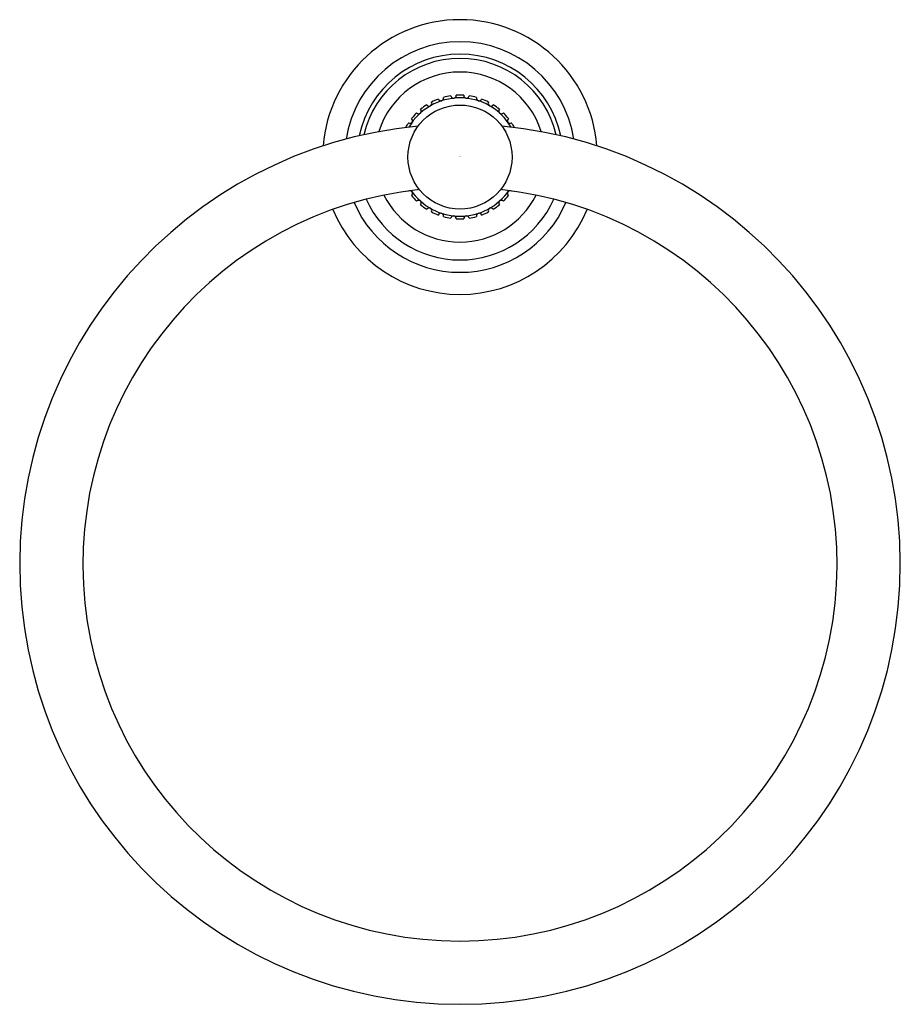
# Model space of a CAD drawing. Units: inches. Extents: x 4365.39 to 4371.96, y 106.82 to 114.17.
import ezdxf

# ---------------------------------------------------------------- set-up
doc = ezdxf.new("R2010")
doc.units = ezdxf.units.IN
doc.header["$LTSCALE"] = 0.64311
doc.header["$MEASUREMENT"] = 0
doc.layers.get('0').update_dxf_attribs({"color": 255, "linetype": 'CONTINUOUS'})
doc.layers.get('Defpoints').update_dxf_attribs({"linetype": 'CONTINUOUS'})
doc.styles.get("Standard").update_dxf_attribs({"font": 'txt', "width": 0.8})

msp = doc.modelspace()

# ---------------------------------------------------------------- linework, layer by layer
for p, q in [((4368.2891, 112.8875), (4368.2877, 112.8898)), ((4369.0595, 112.8875), (4369.0609, 112.8898))]:
    msp.add_line(p, q)
msp.add_circle((4368.6743, 113.1427), 0.3885)
for centre, radius, start, end in [((4368.6743, 113.1427), 1.0258, 4.63631, 175.36369), ((4368.6743, 113.1427), 0.8608, 8.96282, 171.03718), ((4368.6743, 113.1427), 0.7684, 11.93146, 168.06854), ((4368.6743, 113.1427), 0.737, 13.06594, 166.93406), ((4368.6743, 113.1427), 0.635, 17.37597, 162.62403), ((4368.626, 113.6021), 0.02, 187.24027, 4.75973), ((4368.6743, 113.1427), 0.462, 86.48053, 93.51947), ((4368.7226, 113.6021), 0.02, 175.24027, 352.75973), ((4368.6743, 113.1427), 0.442, 30.46094, 149.57578), ((4368.6743, 113.1427), 0.462, 122.48053, 129.51947), ((4368.4433, 113.5428), 0.02, 211.24115, 28.75885), ((4368.6743, 113.1427), 0.462, 110.48053, 117.51947), ((4368.5315, 113.5821), 0.02, 199.24115, 16.75885), ((4368.6743, 113.1427), 0.462, 98.48053, 105.51947), ((4368.6743, 113.1427), 0.462, 74.48053, 81.51947), ((4368.8171, 113.5821), 0.02, 163.24115, 340.75885), ((4368.6743, 113.1427), 0.462, 62.48053, 69.51947), ((4368.9053, 113.5428), 0.02, 151.24115, 328.75885), ((4368.6743, 113.1427), 0.462, 50.48053, 57.51947), ((4368.6743, 113.1427), 0.462, 134.48053, 141.51947), ((4368.3652, 113.486), 0.02, 223.24115, 40.75885), ((4368.9834, 113.486), 0.02, 139.24115, 316.75885), ((4368.6743, 113.1427), 0.462, 38.48053, 45.51947), ((4368.6743, 113.1427), 0.462, 146.47996, 151.44378), ((4368.3005, 113.4142), 0.02, 235.23969, 52.75916), ((4369.0481, 113.4142), 0.02, 127.24084, 304.76031), ((4368.6743, 113.1427), 0.462, 28.55622, 33.52004), ((4368.6743, 110.1022), 3.2865, 95.45227, 84.54773), ((4368.6743, 110.1022), 2.8143, 96.1894, 83.8106), ((4368.3005, 112.8711), 0.02, 307.19871, 124.80129), ((4368.6743, 113.1427), 0.442, 214.43493, 325.56507), ((4369.048, 112.8711), 0.02, 55.19871, 232.80129), ((4368.6743, 113.1427), 0.8608, 203.24012, 336.75988), ((4368.6743, 113.1427), 0.7684, 204.19339, 335.80661), ((4368.6743, 113.1427), 0.635, 206.57849, 333.42151), ((4368.6743, 113.1427), 0.462, 218.48053, 225.51947), ((4368.3652, 112.7993), 0.02, 319.1987, 136.8013), ((4368.9834, 112.7993), 0.02, 43.1987, 220.8013), ((4368.6743, 113.1427), 0.462, 314.48053, 321.51947), ((4368.6743, 113.1427), 1.0258, 202.39672, 337.60328), ((4368.6614, 113.1249), 0.44, 230.3046, 237.69485), ((4368.4433, 112.7426), 0.02, 331.39739, 148.80145), ((4368.6681, 113.1274), 0.4455, 242.28076, 249.57946), ((4368.5315, 112.7033), 0.02, 343.19871, 160.80129), ((4368.8171, 112.7033), 0.02, 19.19871, 196.80129), ((4368.6805, 113.1274), 0.4455, 290.42054, 297.71924), ((4368.9053, 112.7426), 0.02, 31.19855, 208.60261), ((4368.6872, 113.1249), 0.44, 302.30515, 309.6954), ((4368.6743, 113.1427), 0.462, 254.48053, 261.51947), ((4368.626, 112.6832), 0.02, 355.19871, 172.80129), ((4368.6743, 113.1333), 0.4526, 266.40741, 273.59207), ((4368.7226, 112.6832), 0.02, 7.19871, 184.80129), ((4368.6743, 113.1427), 0.462, 278.48053, 285.51947)]:
    msp.add_arc(centre, radius, start, end)

# ---------------------------------------------------------------- texts
at = {"layer": 'Defpoints'}
for tag, p, s in [('TRADENAME', (4368.6702, 113.1459), 'CENTRAL PARK WEST'), ('MODELNUMBER', (4368.6702, 113.1476), 'P31422-00'), ('PRODUCT', (4368.6702, 113.1443), 'TOWEL RING')]:
    msp.add_attdef(tag, p, s, height=0.001, dxfattribs=at)

doc.saveas('drawing.dxf')
